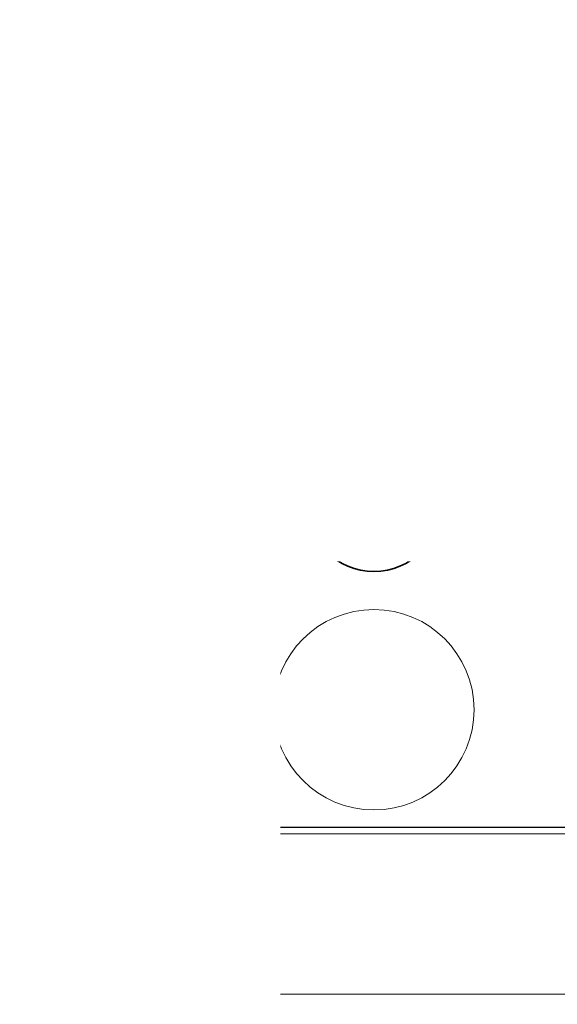
# Model space of a CAD drawing. Units: millimetres. Extents: x -14530 to -3218, y -9627 to 5615.
# Drawn here: x -10156 to -10116, y -7927 to -7853 of the extents above; entities that cross this region are included whole.
import ezdxf
from ezdxf.lldxf.tags import DXFTag

# ---------------------------------------------------------------- set-up
doc = ezdxf.new("R2010")
doc.units = ezdxf.units.MM
doc.linetypes.add('ACAD_ISO04W100', pattern=[30, 24, -3, 0, -3])
for name, color, linetype, lineweight in [('a-dach', 252, 'Continuous', 5), ('a-sciany', 252, 'Continuous', 20), ('IS_Kanalizacja_sanitarna_grawitacyjna', 252, 'SOLID', 9)]:
    doc.layers.add(name, color=color, linetype=linetype, lineweight=lineweight)
doc.layers.add('a-opisy pomieszczeń', color=7, linetype='Continuous')
doc.layers.add('a-osie', color=253, linetype='ACAD_ISO04W100')
doc.styles.add('ARIAL', font='arial.ttf')
tags = doc.linetypes.add('SOLID', pattern=[10, 10, 0]).pattern_tags.tags
tags[6:7] = [DXFTag(74, 4), DXFTag(75, 0), DXFTag(340, '0'), DXFTag(46, 0.0), DXFTag(50, 0.0), DXFTag(44, 0.0), DXFTag(45, 0.0)]
tags[4:5] = [DXFTag(74, 4), DXFTag(75, 0), DXFTag(340, '0'), DXFTag(46, 0.0), DXFTag(50, 0.0), DXFTag(44, 0.0), DXFTag(45, 0.0)]

msp = doc.modelspace()

# ---------------------------------------------------------------- linework, layer by layer
at = {"layer": 'a-dach'}
msp.add_circle((-10129.342, -7904.969, 0.01), 7.5, dxfattribs=at)
at = {"layer": 'a-osie', "ltscale": 3}
msp.add_line((-12933.219, -7913.773, 0.01), (-5030.123, -7913.773, 0.01), dxfattribs=at)
at = {"layer": 'a-sciany', "lineweight": 13}
msp.add_line((-10155.867, -7803.348, 0.01), (-10155.867, -8046.992, 0.01), dxfattribs=at)
at = {"layer": 'a-sciany'}
for p, q in [((-10143.867, -7828.273, 0.01), (-10143.867, -8046.992, 0.01)), ((-10143.867, -7914.273, 0.01), (-10114.554, -7914.273, 0.01)), ((-10143.867, -7926.273, 0.01), (-10114.554, -7926.273, 0.01))]:
    msp.add_line(p, q, dxfattribs=at)
at = {"layer": 'IS_Kanalizacja_sanitarna_grawitacyjna', "lineweight": 35}
msp.add_ellipse((-10129.342, -7889.627, 0.01), major_axis=(5, 0), ratio=1, dxfattribs=at)

# ---------------------------------------------------------------- next in the draw order: texts
at = {"layer": 'a-opisy pomieszczeń', "lineweight": 13, "insert": (-9151.028, -7869.363, 0.01), "char_height": 21, "width": 1468.17329, "attachment_point": 3, "style": 'ARIAL', "bg_fill": 2}
msp.add_mtext('\\pxql;{\\H0.666667x;Gab. kadry}', dxfattribs=at)

# ---------------------------------------------------------------- next in the draw order: texts
at = {"layer": 'a-opisy pomieszczeń', "lineweight": 13, "insert": (-9755.489, -7869.084, 0.01), "char_height": 21, "width": 1468.17329, "attachment_point": 3, "style": 'ARIAL', "bg_fill": 2}
msp.add_mtext('{\\H0.666667x;2.7}', dxfattribs=at)

# ---------------------------------------------------------------- next in the draw order: texts
at = {"layer": 'a-opisy pomieszczeń', "lineweight": 13, "insert": (-9396.41, -7850.917, 0.01), "char_height": 21, "width": 1468.17329, "attachment_point": 3, "style": 'ARIAL', "bg_fill": 2}
msp.add_mtext('{\\H0.666667x;2.8}', dxfattribs=at)

# ---------------------------------------------------------------- next in the draw order: texts
at = {"layer": 'a-opisy pomieszczeń', "lineweight": 13, "insert": (-9384.777, -7873.34, 0.01), "char_height": 10.5, "width": 1468.17329, "attachment_point": 3, "style": 'ARIAL', "bg_fill": 2}
msp.add_mtext('\\pxt135;15,70m2', dxfattribs=at)

# ---------------------------------------------------------------- next in the draw order: texts
at = {"layer": 'a-opisy pomieszczeń', "lineweight": 13, "insert": (-9176.729, -7864.909, 0.01), "char_height": 21, "width": 1468.17329, "attachment_point": 3, "style": 'ARIAL', "bg_fill": 2}
msp.add_mtext('{\\H0.666667x;2.9}', dxfattribs=at)

# ---------------------------------------------------------------- next in the draw order: texts
at = {"layer": 'a-opisy pomieszczeń', "lineweight": 13, "insert": (-8844.443, -7864.754, 0.01), "char_height": 21, "width": 1468.17329, "attachment_point": 3, "style": 'ARIAL', "bg_fill": 2}
msp.add_mtext('{\\H0.666667x;2.10}', dxfattribs=at)

# ---------------------------------------------------------------- next in the draw order: texts
at = {"layer": 'a-opisy pomieszczeń', "lineweight": 13, "insert": (-10146.824, -6863.963, -0.058), "char_height": 21, "width": 1468.17329, "attachment_point": 9, "rotation": 89.99911, "style": 'ARIAL', "bg_fill": 2}
msp.add_mtext('{\\H0.66667x;2.24}', dxfattribs=at)

doc.saveas('drawing.dxf')
